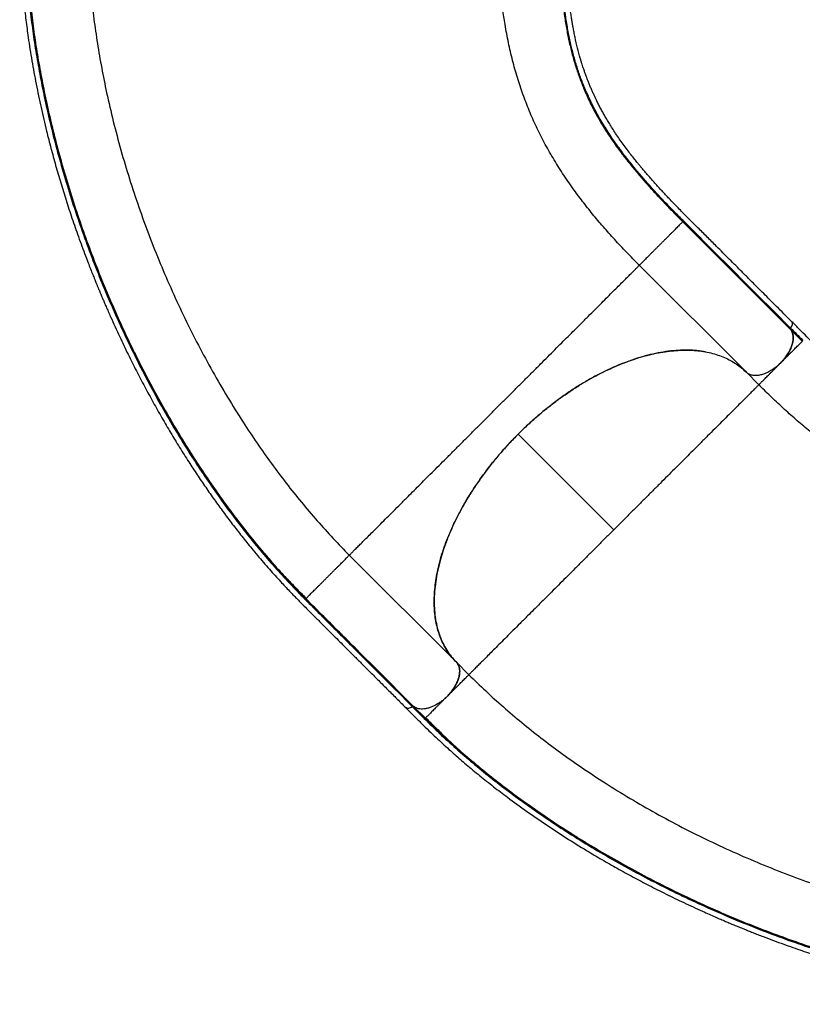
# Model space of a CAD drawing. Units: millimetres. Extents: x 43 to 572, y 60 to 635.
# Drawn here: x 307 to 345, y 160 to 208 of the extents above; entities that cross this region are included whole.
import ezdxf

# ---------------------------------------------------------------- set-up
doc = ezdxf.new("R2010")
doc.units = ezdxf.units.MM
doc.layers.add('CONTOUR', color=7, linetype='Continuous')

msp = doc.modelspace()

# ---------------------------------------------------------------- linework, layer by layer
at = {"layer": 'CONTOUR'}
for p, q in [((342.49, 190.743), (337.27, 195.963)), ((345.219, 192.255), (344.633, 192.842)), ((342.49, 190.743), (342.231, 190.975)), ((342.49, 190.743), (343.099, 190.135)), ((343.099, 190.135), (343.116, 190.152)), ((336.028, 183.064), (331.364, 187.728)), ((328.348, 176.601), (323.128, 181.821)), ((321.007, 179.701), (321.026, 179.719)), ((328.957, 175.993), (328.348, 176.601)), ((327.721, 174.774), (327.896, 174.932)), ((326.249, 174.459), (326.836, 173.872)), ((326.854, 173.89), (326.836, 173.872))]:
    msp.add_line(p, q, dxfattribs=at)
for points, knots in [([(307.052, 213.673), (307.052, 213.485), (307.052, 213.12), (307.052, 212.588), (307.056, 212.085), (307.067, 211.61), (307.082, 211.167), (307.102, 210.757), (307.124, 210.373), (307.149, 210.003), (307.19, 209.472), (307.254, 208.779), (307.351, 207.925), (307.478, 206.98), (307.642, 205.94), (307.851, 204.799), (308.09, 203.654), (308.334, 202.612), (308.574, 201.673), (308.803, 200.833), (309.049, 199.988), (309.315, 199.131), (309.602, 198.254), (309.918, 197.347), (310.184, 196.621), (310.385, 196.097), (310.502, 195.795), (310.609, 195.522), (310.706, 195.283), (310.785, 195.087), (310.849, 194.931), (310.898, 194.813), (310.94, 194.712), (310.982, 194.611), (311.033, 194.49), (311.097, 194.337), (311.175, 194.154), (311.268, 193.939), (311.372, 193.701), (311.591, 193.208), (311.908, 192.513), (312.329, 191.637), (312.737, 190.822), (313.147, 190.037), (313.561, 189.273), (313.982, 188.528), (314.41, 187.798), (314.847, 187.08), (315.279, 186.396), (315.704, 185.747), (316.122, 185.13), (316.547, 184.523), (316.98, 183.927), (317.425, 183.334), (317.887, 182.74), (318.297, 182.232), (318.651, 181.808), (318.94, 181.47), (319.227, 181.14), (319.504, 180.831), (319.759, 180.552), (319.991, 180.303), (320.195, 180.087), (320.378, 179.895), (320.554, 179.714), (320.738, 179.526), (320.935, 179.327), (321.144, 179.117), (321.346, 178.915), (321.542, 178.719), (321.737, 178.524), (321.953, 178.31), (322.19, 178.073), (322.449, 177.815), (322.73, 177.535), (323.032, 177.233), (323.361, 176.903), (323.719, 176.546), (324.105, 176.159), (324.515, 175.749), (324.948, 175.316), (325.406, 174.858), (325.719, 174.545), (325.879, 174.385)], [0, 0, 0, 0, 0.013437, 0.026128, 0.038064, 0.049236, 0.059635, 0.069093, 0.077815, 0.086259, 0.094635, 0.114303, 0.133584, 0.152555, 0.177924, 0.203293, 0.228661, 0.254026, 0.27248, 0.291072, 0.309838, 0.328779, 0.348229, 0.368565, 0.389787, 0.397252, 0.40415, 0.410328, 0.415784, 0.42052, 0.423734, 0.426454, 0.428588, 0.430644, 0.433414, 0.436906, 0.441121, 0.446058, 0.451713, 0.457615, 0.480207, 0.500163, 0.519335, 0.538101, 0.55661, 0.574862, 0.59294, 0.611014, 0.629092, 0.645329, 0.661568, 0.677808, 0.694047, 0.710335, 0.727117, 0.7445, 0.754497, 0.764684, 0.774971, 0.784597, 0.793385, 0.801334, 0.808443, 0.814241, 0.820077, 0.826321, 0.832972, 0.840028, 0.847487, 0.85339, 0.859937, 0.867213, 0.875218, 0.883954, 0.893421, 0.903619, 0.914549, 0.926784, 0.939823, 0.953663, 0.968306, 0.983752, 1, 1, 1, 1]), ([(344.709, 193.209), (344.58, 193.339), (344.331, 193.587), (343.973, 193.945), (343.645, 194.273), (343.347, 194.572), (343.079, 194.839), (342.843, 195.076), (342.637, 195.282), (342.453, 195.466), (342.133, 195.786), (341.661, 196.257), (341.094, 196.824), (340.581, 197.338), (340.124, 197.794), (339.664, 198.252), (339.21, 198.712), (338.856, 199.078), (338.594, 199.354), (338.42, 199.541), (338.246, 199.73), (338.073, 199.92), (337.902, 200.112), (337.735, 200.302), (337.599, 200.46), (337.497, 200.58), (337.429, 200.66), (337.375, 200.725), (337.332, 200.778), (337.291, 200.827), (337.244, 200.884), (337.187, 200.954), (337.119, 201.038), (337.009, 201.176), (336.858, 201.367), (336.67, 201.614), (336.48, 201.872), (336.293, 202.135), (336.118, 202.393), (335.957, 202.638), (335.814, 202.867), (335.684, 203.082), (335.567, 203.285), (335.456, 203.483), (335.352, 203.677), (335.25, 203.874), (335.16, 204.057), (335.079, 204.228), (335.007, 204.386), (334.933, 204.553), (334.86, 204.725), (334.792, 204.892), (334.733, 205.045), (334.685, 205.171), (334.648, 205.273), (334.618, 205.358), (334.588, 205.442), (334.556, 205.537), (334.519, 205.648), (334.479, 205.774), (334.435, 205.915), (334.358, 206.175), (334.254, 206.561), (334.155, 206.987), (334.087, 207.323), (334.044, 207.549), (334.008, 207.754), (333.98, 207.926), (333.958, 208.069), (333.94, 208.195), (333.921, 208.329), (333.899, 208.488), (333.876, 208.677), (333.85, 208.898), (333.826, 209.135), (333.802, 209.38), (333.782, 209.624), (333.765, 209.853), (333.75, 210.069), (333.738, 210.27), (333.727, 210.468), (333.718, 210.671), (333.709, 210.892), (333.7, 211.143), (333.691, 211.44), (333.684, 211.788), (333.679, 212.191), (333.678, 212.646), (333.678, 213.146), (333.678, 213.493), (333.678, 213.673)], [0, 0, 0, 0, 0.019395, 0.037301, 0.053717, 0.068643, 0.082079, 0.093826, 0.104135, 0.113026, 0.121452, 0.152157, 0.183759, 0.20649, 0.229233, 0.25207, 0.275281, 0.298888, 0.308491, 0.318268, 0.32822, 0.338347, 0.348649, 0.359126, 0.369213, 0.374418, 0.378803, 0.382368, 0.385114, 0.38748, 0.390567, 0.394473, 0.399196, 0.404508, 0.417482, 0.431344, 0.446095, 0.461434, 0.476195, 0.490261, 0.503631, 0.515638, 0.527279, 0.538638, 0.549715, 0.56062, 0.572307, 0.580743, 0.589635, 0.598981, 0.608783, 0.618411, 0.626805, 0.633946, 0.639167, 0.643433, 0.647723, 0.652827, 0.658744, 0.665476, 0.673016, 0.680927, 0.706371, 0.732703, 0.744681, 0.755576, 0.765287, 0.773812, 0.779679, 0.785166, 0.791237, 0.797949, 0.806774, 0.816507, 0.827084, 0.837643, 0.847913, 0.857895, 0.866222, 0.874337, 0.882242, 0.889959, 0.8984, 0.908036, 0.91887, 0.932171, 0.946924, 0.963143, 0.980838, 1, 1, 1, 1]), ([(307.316, 212.666), (307.318, 212.316), (307.324, 211.615), (307.373, 210.543), (307.452, 209.457), (307.562, 208.359), (307.704, 207.251), (307.876, 206.135), (308.077, 205.013), (308.319, 203.834), (308.605, 202.599), (308.94, 201.311), (309.31, 200.024), (309.714, 198.742), (310.151, 197.467), (310.62, 196.201), (311.121, 194.945), (311.653, 193.702), (312.215, 192.474), (312.805, 191.262), (313.424, 190.069), (314.07, 188.896), (314.743, 187.747), (315.413, 186.669), (316.074, 185.662), (316.724, 184.724), (317.391, 183.811), (318.074, 182.925), (318.772, 182.066), (319.485, 181.239), (320.209, 180.443), (320.702, 179.94), (320.949, 179.688)], [0, 0, 0, 0, 0.031294, 0.062589, 0.093869, 0.125129, 0.156401, 0.187681, 0.218942, 0.250206, 0.285947, 0.32167, 0.357399, 0.393134, 0.428864, 0.46458, 0.500296, 0.536018, 0.571735, 0.607437, 0.643137, 0.678845, 0.71455, 0.750234, 0.781452, 0.812683, 0.843896, 0.875099, 0.90632, 0.937544, 0.96877, 1, 1, 1, 1]), ([(310.365, 212.633), (310.369, 212.254), (310.376, 211.494), (310.437, 210.333), (310.532, 209.16), (310.666, 207.976), (310.837, 206.783), (311.044, 205.585), (311.3, 204.316), (311.61, 202.979), (311.982, 201.577), (312.399, 200.181), (312.858, 198.792), (313.36, 197.414), (313.902, 196.049), (314.483, 194.701), (315.103, 193.372), (315.76, 192.065), (316.454, 190.783), (317.182, 189.528), (317.907, 188.363), (318.624, 187.285), (319.325, 186.292), (320.047, 185.328), (320.79, 184.395), (321.552, 183.498), (322.33, 182.635), (322.862, 182.092), (323.128, 181.821)], [0, 0, 0, 0, 0.035714, 0.071428, 0.107141, 0.142855, 0.17857, 0.214284, 0.249999, 0.291664, 0.333331, 0.374999, 0.416666, 0.458333, 0.5, 0.541667, 0.583334, 0.625001, 0.666669, 0.708336, 0.750001, 0.785716, 0.82143, 0.857145, 0.892859, 0.928572, 0.964286, 1, 1, 1, 1]), ([(337.27, 195.963), (337.063, 196.173), (336.648, 196.593), (336.065, 197.218), (335.511, 197.84), (334.988, 198.46), (334.497, 199.08), (334.007, 199.741), (333.524, 200.445), (333.055, 201.195), (332.629, 201.953), (332.243, 202.722), (331.897, 203.503), (331.589, 204.3), (331.319, 205.116), (331.084, 205.953), (330.885, 206.815), (330.729, 207.655), (330.608, 208.469), (330.517, 209.254), (330.448, 210.062), (330.4, 210.894), (330.371, 211.723), (330.368, 212.286), (330.366, 212.555)], [0, 0, 0, 0, 0.041822, 0.083644, 0.125467, 0.167289, 0.209112, 0.250935, 0.301122, 0.35131, 0.401497, 0.451684, 0.501873, 0.552061, 0.602249, 0.652436, 0.702623, 0.75281, 0.794633, 0.836456, 0.878279, 0.920101, 0.961923, 1, 1, 1, 1]), ([(333.364, 212.633), (333.365, 212.355), (333.367, 211.797), (333.386, 210.999), (333.42, 210.23), (333.469, 209.494), (333.536, 208.788), (333.621, 208.111), (333.726, 207.461), (333.852, 206.836), (333.999, 206.233), (334.168, 205.651), (334.361, 205.086), (334.592, 204.499), (334.868, 203.89), (335.198, 203.259), (335.568, 202.634), (335.978, 202.012), (336.387, 201.447), (336.785, 200.937), (337.158, 200.482), (337.555, 200.021), (337.977, 199.552), (338.423, 199.073), (338.893, 198.584), (339.225, 198.251), (339.391, 198.084)], [0, 0, 0, 0, 0.041642, 0.083292, 0.124937, 0.166597, 0.208231, 0.249872, 0.291538, 0.333188, 0.374863, 0.41655, 0.458231, 0.499905, 0.549932, 0.599945, 0.649973, 0.69998, 0.750003, 0.785724, 0.821453, 0.857168, 0.89288, 0.928592, 0.964282, 1, 1, 1, 1]), ([(339.403, 198.144), (339.21, 198.338), (338.824, 198.727), (338.282, 199.296), (337.774, 199.851), (337.301, 200.393), (336.86, 200.925), (336.423, 201.485), (335.998, 202.074), (335.591, 202.695), (335.225, 203.318), (334.899, 203.948), (334.625, 204.555), (334.397, 205.14), (334.206, 205.703), (334.039, 206.284), (333.894, 206.885), (333.771, 207.508), (333.672, 208.126), (333.595, 208.735), (333.535, 209.332), (333.488, 209.952), (333.453, 210.595), (333.43, 211.262), (333.416, 211.95), (333.415, 212.427), (333.415, 212.666)], [0, 0, 0, 0, 0.041783, 0.083551, 0.125342, 0.167099, 0.208864, 0.250606, 0.300691, 0.35074, 0.400791, 0.45081, 0.500826, 0.54248, 0.58413, 0.625778, 0.667407, 0.709001, 0.750606, 0.786243, 0.82186, 0.857501, 0.893123, 0.92875, 0.964358, 1, 1, 1, 1]), ([(307.421, 210.72), (307.424, 210.649), (307.442, 210.222), (307.507, 209.423), (307.616, 208.327), (307.759, 207.218), (307.932, 206.103), (308.135, 204.982), (308.377, 203.803), (308.664, 202.569), (309, 201.282), (309.371, 199.997), (309.775, 198.716), (310.213, 197.443), (310.683, 196.178), (311.185, 194.924), (311.717, 193.682), (312.279, 192.456), (312.87, 191.245), (313.489, 190.054), (314.136, 188.883), (314.809, 187.736), (315.478, 186.66), (316.14, 185.655), (316.789, 184.719), (317.456, 183.808), (318.138, 182.924), (318.837, 182.07), (319.353, 181.463), (319.639, 181.151), (319.684, 181.103)], [0, 0, 0, 0, 0.006987, 0.042295, 0.077595, 0.112883, 0.148162, 0.183437, 0.218707, 0.259005, 0.299298, 0.339587, 0.379872, 0.42015, 0.460426, 0.500698, 0.540967, 0.581231, 0.62149, 0.661744, 0.701992, 0.74223, 0.78246, 0.817656, 0.852842, 0.888015, 0.923176, 0.958332, 0.993493, 1, 1, 1, 1]), ([(339.391, 198.084), (339.385, 198.079), (339.374, 198.068), (339.322, 198.015), (339.256, 197.949), (339.184, 197.877), (339.104, 197.798), (339.021, 197.714), (338.937, 197.631), (338.846, 197.54), (338.748, 197.441), (338.644, 197.337), (338.534, 197.227), (338.421, 197.114), (338.306, 197), (338.192, 196.886), (338.081, 196.774), (337.973, 196.666), (337.871, 196.564), (337.776, 196.469), (337.688, 196.381), (337.608, 196.301), (337.528, 196.222), (337.453, 196.146), (337.386, 196.079), (337.326, 196.019), (337.28, 195.973), (337.273, 195.967), (337.27, 195.963)], [0, 0, 0, 0, 0.062478, 0.124961, 0.166652, 0.208313, 0.249991, 0.281292, 0.312561, 0.343779, 0.374989, 0.406238, 0.437495, 0.468749, 0.499989, 0.531235, 0.562493, 0.593748, 0.624982, 0.656185, 0.687424, 0.718714, 0.75001, 0.791672, 0.833344, 0.875038, 0.937517, 1, 1, 1, 1]), ([(339.391, 198.084), (339.608, 197.867), (340.043, 197.432), (340.7, 196.775), (341.355, 196.12), (342.667, 194.808), (343.759, 193.716), (344.633, 192.842)], [0, 0, 0, 0, 0.12498, 0.249983, 0.374986, 0.499989, 1, 1, 1, 1]), ([(339.403, 198.144), (339.62, 197.926), (340.055, 197.492), (340.713, 196.833), (341.368, 196.178), (342.679, 194.867), (343.771, 193.775), (344.645, 192.901)], [0, 0, 0, 0, 0.125127, 0.250095, 0.375077, 0.500061, 1, 1, 1, 1]), ([(337.238, 195.932), (337.243, 195.937), (337.267, 195.961), (337.269, 195.962), (337.27, 195.963)], [0, 0, 0, 0, 0.199842, 1, 1, 1, 1]), ([(323.16, 181.853), (323.172, 181.865), (323.2, 181.893), (323.286, 181.979), (323.412, 182.106), (323.568, 182.261), (323.743, 182.437), (323.934, 182.627), (324.15, 182.844), (324.393, 183.086), (324.661, 183.354), (324.955, 183.648), (325.275, 183.968), (325.621, 184.314), (325.96, 184.653), (326.286, 184.98), (326.593, 185.286), (326.912, 185.606), (327.244, 185.937), (327.586, 186.28), (327.939, 186.632), (328.301, 186.994), (328.671, 187.364), (329.047, 187.74), (329.428, 188.121), (329.813, 188.506), (330.199, 188.892), (330.585, 189.279), (330.97, 189.663), (331.351, 190.045), (331.728, 190.421), (332.097, 190.791), (332.459, 191.152), (332.812, 191.505), (333.154, 191.848), (333.486, 192.179), (333.805, 192.498), (334.112, 192.805), (334.438, 193.131), (334.778, 193.471), (335.123, 193.816), (335.443, 194.136), (335.737, 194.43), (336.005, 194.699), (336.248, 194.941), (336.464, 195.157), (336.655, 195.348), (336.831, 195.524), (336.986, 195.679), (337.112, 195.805), (337.199, 195.892), (337.227, 195.92), (337.238, 195.932)], [0, 0, 0, 0, 0.0200076, 0.0466744, 0.0733409, 0.1000065, 0.12223, 0.1444524, 0.1666743, 0.1888983, 0.2111202, 0.2333406, 0.2555641, 0.2777854, 0.3000052, 0.3166747, 0.3333433, 0.3500084, 0.3666723, 0.3833397, 0.4000075, 0.4166727, 0.4333364, 0.4500022, 0.4666684, 0.4833344, 0.5000006, 0.5166668, 0.5333329, 0.5499991, 0.5666648, 0.5833285, 0.5999937, 0.6166615, 0.6333289, 0.6499928, 0.6666579, 0.6833266, 0.6999961, 0.7222158, 0.7444372, 0.7666607, 0.7888811, 0.811103, 0.8333269, 0.8555489, 0.8777713, 0.8999948, 0.9266604, 0.9533269, 0.9799937, 1, 1, 1, 1]), ([(344.646, 192.902), (344.666, 192.93), (344.707, 192.985), (344.739, 193.073), (344.741, 193.148), (344.728, 193.196), (344.707, 193.209), (344.704, 193.211)], [0, 0, 0, 0, 0.239555, 0.479103, 0.718661, 0.958297, 1, 1, 1, 1]), ([(344.646, 192.902), (344.666, 192.93), (344.707, 192.985), (344.739, 193.072), (344.742, 193.148), (344.728, 193.194), (344.71, 193.207), (344.708, 193.209)], [0, 0, 0, 0, 0.243208, 0.486411, 0.729561, 0.972861, 1, 1, 1, 1]), ([(366.976, 186.543), (366.794, 186.543), (366.442, 186.543), (365.936, 186.543), (365.472, 186.543), (365.05, 186.543), (364.672, 186.543), (364.337, 186.543), (364.045, 186.543), (363.785, 186.543), (363.332, 186.543), (362.666, 186.543), (361.864, 186.543), (361.138, 186.543), (360.493, 186.542), (359.843, 186.542), (359.197, 186.545), (358.687, 186.554), (358.307, 186.564), (358.052, 186.572), (357.796, 186.583), (357.539, 186.595), (357.282, 186.61), (357.029, 186.626), (356.821, 186.642), (356.664, 186.655), (356.56, 186.664), (356.476, 186.671), (356.408, 186.677), (356.344, 186.683), (356.271, 186.691), (356.181, 186.7), (356.074, 186.711), (355.898, 186.73), (355.656, 186.76), (355.349, 186.801), (355.032, 186.849), (354.714, 186.903), (354.408, 186.961), (354.121, 187.022), (353.857, 187.082), (353.614, 187.142), (353.387, 187.202), (353.169, 187.264), (352.958, 187.328), (352.747, 187.395), (352.554, 187.461), (352.376, 187.524), (352.213, 187.585), (352.043, 187.651), (351.869, 187.721), (351.703, 187.791), (351.553, 187.857), (351.43, 187.913), (351.331, 187.959), (351.25, 187.997), (351.17, 188.036), (351.08, 188.08), (350.976, 188.133), (350.857, 188.193), (350.728, 188.262), (350.489, 188.391), (350.142, 188.591), (349.772, 188.822), (349.486, 189.011), (349.296, 189.141), (349.125, 189.261), (348.984, 189.362), (348.867, 189.448), (348.765, 189.524), (348.657, 189.605), (348.529, 189.703), (348.379, 189.82), (348.205, 189.958), (348.02, 190.108), (347.83, 190.265), (347.643, 190.423), (347.468, 190.573), (347.306, 190.715), (347.155, 190.848), (347.007, 190.981), (346.857, 191.118), (346.694, 191.268), (346.511, 191.438), (346.295, 191.643), (346.044, 191.884), (345.755, 192.165), (345.432, 192.486), (345.079, 192.839), (344.834, 193.085), (344.706, 193.212)], [0, 0, 0, 0, 0.019395, 0.037301, 0.053717, 0.068643, 0.082079, 0.093826, 0.104135, 0.113026, 0.121452, 0.152157, 0.183759, 0.20649, 0.229233, 0.25207, 0.275281, 0.298888, 0.308491, 0.318268, 0.32822, 0.338347, 0.348649, 0.359126, 0.369213, 0.374418, 0.378803, 0.382368, 0.385114, 0.38748, 0.390567, 0.394473, 0.399196, 0.404508, 0.417482, 0.431344, 0.446095, 0.461434, 0.476195, 0.490261, 0.503631, 0.515638, 0.527279, 0.538638, 0.549715, 0.56062, 0.572307, 0.580743, 0.589635, 0.598981, 0.608783, 0.618411, 0.626805, 0.633946, 0.639167, 0.643433, 0.647723, 0.652827, 0.658744, 0.665476, 0.673016, 0.680927, 0.706371, 0.732703, 0.744681, 0.755576, 0.765287, 0.773812, 0.779679, 0.785166, 0.791237, 0.797949, 0.806774, 0.816507, 0.827084, 0.837643, 0.847913, 0.857895, 0.866222, 0.874337, 0.882242, 0.889959, 0.8984, 0.908036, 0.91887, 0.932171, 0.946924, 0.963143, 0.980838, 1, 1, 1, 1]), ([(344.633, 192.842), (344.662, 192.803), (344.72, 192.725), (344.766, 192.575), (344.779, 192.403), (344.758, 192.215), (344.702, 192.014), (344.614, 191.809), (344.495, 191.602), (344.35, 191.403), (344.215, 191.246), (344.126, 191.166), (344.098, 191.141)], [0, 0, 0, 0, 0.104505, 0.212029, 0.316534, 0.424067, 0.528706, 0.636401, 0.740893, 0.848419, 0.952998, 1, 1, 1, 1]), ([(344.159, 191.195), (344.219, 191.259), (344.339, 191.386), (344.488, 191.591), (344.609, 191.8), (344.699, 192.006), (344.756, 192.207), (344.78, 192.397), (344.764, 192.566), (344.741, 192.675), (344.714, 192.716), (344.713, 192.717)], [0, 0, 0, 0, 0.1277449, 0.255492, 0.3791705, 0.5028564, 0.6266217, 0.7503982, 0.8738724, 0.9973521, 1, 1, 1, 1]), ([(344.628, 192.851), (344.628, 192.852), (344.626, 192.856), (344.627, 192.868), (344.633, 192.885), (344.641, 192.896), (344.646, 192.902)], [0, 0, 0, 0, 0.0576449, 0.3680242, 0.6671147, 1, 1, 1, 1]), ([(344.633, 192.842), (344.63, 192.846), (344.626, 192.853), (344.627, 192.868), (344.633, 192.885), (344.641, 192.896), (344.645, 192.901)], [0, 0, 0, 0, 0.2499294, 0.4999915, 0.7499295, 1, 1, 1, 1]), ([(344.645, 192.901), (344.743, 192.804), (344.938, 192.608), (345.134, 192.412), (345.232, 192.314)], [0, 0, 0, 0, 0.499339, 1, 1, 1, 1]), ([(344.159, 191.195), (344.197, 191.233), (344.272, 191.308), (344.383, 191.42), (344.491, 191.527), (344.593, 191.629), (344.689, 191.725), (344.778, 191.814), (344.859, 191.895), (344.941, 191.977), (345.019, 192.055), (345.089, 192.125), (345.153, 192.189), (345.204, 192.24), (345.214, 192.25), (345.219, 192.255)], [0, 0, 0, 0, 0.062485, 0.124997, 0.187509, 0.249998, 0.312412, 0.374863, 0.437418, 0.500022, 0.583365, 0.666689, 0.750072, 0.875041, 1, 1, 1, 1]), ([(345.232, 192.314), (345.228, 192.309), (345.22, 192.298), (345.214, 192.281), (345.213, 192.266), (345.217, 192.259), (345.219, 192.255)], [0, 0, 0, 0, 0.25, 0.5, 0.75, 1, 1, 1, 1]), ([(312.658, 191.685), (312.703, 191.593), (312.771, 191.455), (312.841, 191.316), (312.864, 191.271)], [0, 0, 0, 0, 0.6705265, 1, 1, 1, 1]), ([(312.682, 191.643), (312.749, 191.504), (313.013, 190.962), (313.501, 190.035), (314.146, 188.864), (314.819, 187.718), (315.488, 186.644), (316.149, 185.641), (316.798, 184.707), (317.464, 183.797), (318.145, 182.916), (318.793, 182.118), (319.22, 181.629), (319.409, 181.412)], [0, 0, 0, 0, 0.036476, 0.142671, 0.248867, 0.35509, 0.461262, 0.554177, 0.647134, 0.740089, 0.832988, 0.925843, 1, 1, 1, 1]), ([(340.486, 191.739), (340.457, 191.745), (340.292, 191.781), (339.97, 191.812), (339.519, 191.83), (339.048, 191.81), (338.562, 191.757), (338.063, 191.668), (337.553, 191.546), (337.034, 191.389), (336.507, 191.2), (335.976, 190.978), (335.442, 190.725), (334.909, 190.442), (334.377, 190.13), (333.851, 189.79), (333.331, 189.424), (332.819, 189.033), (332.319, 188.619), (331.832, 188.185), (331.361, 187.731), (330.907, 187.26), (330.472, 186.773), (330.058, 186.272), (329.667, 185.761), (329.301, 185.241), (328.962, 184.714), (328.65, 184.183), (328.366, 183.649), (328.114, 183.116), (327.892, 182.584), (327.702, 182.058), (327.546, 181.538), (327.423, 181.028), (327.335, 180.529), (327.281, 180.044), (327.262, 179.573), (327.278, 179.121), (327.329, 178.688), (327.414, 178.276), (327.534, 177.888), (327.687, 177.524), (327.874, 177.187), (328.091, 176.875), (328.263, 176.693), (328.348, 176.601)], [0, 0, 0, 0, 0.004952, 0.028644, 0.052302, 0.076027, 0.099753, 0.123411, 0.147102, 0.170794, 0.194451, 0.218177, 0.241903, 0.26556, 0.289251, 0.312943, 0.336601, 0.360326, 0.384052, 0.40771, 0.431401, 0.455093, 0.478751, 0.502476, 0.526202, 0.549859, 0.573551, 0.597242, 0.6209, 0.644625, 0.668351, 0.692009, 0.7157, 0.739392, 0.76305, 0.786775, 0.810501, 0.834159, 0.85785, 0.881535, 0.905187, 0.928906, 0.952621, 0.976285, 1, 1, 1, 1]), ([(331.364, 187.728), (331.495, 187.857), (331.759, 188.116), (332.169, 188.487), (332.592, 188.848), (333.028, 189.195), (333.476, 189.528), (333.926, 189.839), (334.377, 190.128), (334.826, 190.394), (335.282, 190.642), (335.742, 190.869), (336.206, 191.076), (336.663, 191.258), (337.112, 191.413), (337.551, 191.544), (337.988, 191.651), (338.421, 191.733), (338.849, 191.791), (339.261, 191.821), (339.657, 191.826), (340.036, 191.806), (340.405, 191.761), (340.761, 191.689), (341.103, 191.59), (341.424, 191.468), (341.722, 191.322), (341.998, 191.154), (342.258, 190.963), (342.413, 190.817), (342.49, 190.743)], [0, 0, 0, 0, 0.035257, 0.070542, 0.1058, 0.142077, 0.178383, 0.214659, 0.249917, 0.285203, 0.320462, 0.356745, 0.393058, 0.429341, 0.464614, 0.499915, 0.535188, 0.571491, 0.607823, 0.644127, 0.679371, 0.714643, 0.749886, 0.786158, 0.822459, 0.858731, 0.893832, 0.928932, 0.964466, 1, 1, 1, 1]), ([(344.159, 191.195), (344.093, 191.133), (343.96, 191.009), (343.748, 190.857), (343.536, 190.736), (343.33, 190.649), (343.131, 190.596), (342.942, 190.575), (342.774, 190.593), (342.665, 190.62), (342.621, 190.65), (342.617, 190.653)], [0, 0, 0, 0, 0.13071, 0.261429, 0.382766, 0.504111, 0.625462, 0.746826, 0.867938, 0.98905, 1, 1, 1, 1]), ([(343.116, 190.152), (343.13, 190.166), (343.155, 190.191), (343.218, 190.254), (343.286, 190.322), (343.364, 190.4), (343.446, 190.482), (343.528, 190.564), (343.618, 190.654), (343.715, 190.751), (343.82, 190.856), (343.93, 190.966), (344.043, 191.079), (344.121, 191.157), (344.159, 191.195)], [0, 0, 0, 0, 0.142795, 0.23809, 0.333331, 0.428563, 0.500102, 0.571607, 0.64299, 0.714309, 0.785713, 0.857151, 0.928592, 1, 1, 1, 1]), ([(342.617, 190.653), (342.604, 190.66), (342.564, 190.679), (342.532, 190.706), (342.511, 190.724)], [0, 0, 0, 0, 0.347473, 1, 1, 1, 1]), ([(343.067, 190.103), (343.055, 190.091), (343.027, 190.063), (342.941, 189.977), (342.814, 189.85), (342.659, 189.695), (342.483, 189.52), (342.293, 189.329), (342.076, 189.112), (341.834, 188.87), (341.566, 188.602), (341.272, 188.308), (340.952, 187.988), (340.606, 187.642), (340.267, 187.303), (339.94, 186.977), (339.634, 186.67), (339.314, 186.35), (338.983, 186.019), (338.641, 185.677), (338.288, 185.324), (337.926, 184.962), (337.556, 184.592), (337.18, 184.216), (336.799, 183.835), (336.414, 183.45), (336.156, 183.193), (336.028, 183.064)], [0, 0, 0, 0, 0.039731, 0.09308, 0.146429, 0.199776, 0.244237, 0.288695, 0.333151, 0.377612, 0.422069, 0.466523, 0.510984, 0.55544, 0.599892, 0.63324, 0.666587, 0.699926, 0.733263, 0.766604, 0.799948, 0.833291, 0.866633, 0.899975, 0.933317, 0.966659, 1, 1, 1, 1]), ([(343.099, 190.135), (343.098, 190.134), (343.096, 190.132), (343.072, 190.108), (343.067, 190.103)], [0, 0, 0, 0, 0.796651, 1, 1, 1, 1]), ([(343.116, 190.152), (343.121, 190.137), (343.131, 190.107), (343.149, 190.086), (343.158, 190.076)], [0, 0, 0, 0, 0.49962, 1, 1, 1, 1]), ([(359.686, 183.231), (359.419, 183.232), (358.856, 183.236), (358.029, 183.265), (357.197, 183.313), (356.39, 183.382), (355.605, 183.473), (354.79, 183.593), (353.951, 183.75), (353.089, 183.949), (352.251, 184.183), (351.435, 184.454), (350.638, 184.762), (349.857, 185.108), (349.089, 185.493), (348.331, 185.92), (347.58, 186.388), (346.876, 186.871), (346.215, 187.362), (345.596, 187.853), (344.976, 188.375), (344.353, 188.929), (343.747, 189.495), (343.346, 189.891), (343.155, 190.08)], [0, 0, 0, 0, 0.038028, 0.080016, 0.122004, 0.163992, 0.205981, 0.247969, 0.298355, 0.348741, 0.399127, 0.449513, 0.4999, 0.550288, 0.600674, 0.65106, 0.701446, 0.751831, 0.79382, 0.835809, 0.877797, 0.919785, 0.961773, 1, 1, 1, 1]), ([(328.348, 176.601), (328.275, 176.678), (328.13, 176.832), (327.94, 177.09), (327.77, 177.369), (327.622, 177.671), (327.499, 177.995), (327.401, 178.335), (327.33, 178.688), (327.285, 179.053), (327.265, 179.436), (327.27, 179.836), (327.302, 180.252), (327.359, 180.676), (327.441, 181.105), (327.547, 181.537), (327.678, 181.981), (327.836, 182.434), (328.02, 182.896), (328.225, 183.355), (328.451, 183.811), (328.696, 184.263), (328.964, 184.716), (329.256, 185.171), (329.57, 185.625), (329.901, 186.069), (330.245, 186.501), (330.603, 186.921), (330.975, 187.332), (331.234, 187.596), (331.364, 187.728)], [0, 0, 0, 0, 0.035255, 0.070537, 0.105792, 0.142066, 0.178369, 0.214643, 0.249899, 0.285182, 0.320438, 0.356718, 0.393028, 0.429309, 0.464582, 0.499883, 0.535156, 0.571459, 0.607791, 0.644094, 0.679339, 0.71461, 0.749854, 0.786125, 0.822427, 0.858699, 0.893998, 0.92935, 0.964703, 1, 1, 1, 1]), ([(336.028, 183.064), (335.899, 182.935), (335.641, 182.677), (335.257, 182.293), (334.875, 181.911), (334.499, 181.535), (334.129, 181.165), (333.768, 180.804), (333.415, 180.451), (333.072, 180.108), (332.741, 179.777), (332.422, 179.458), (332.115, 179.151), (331.789, 178.825), (331.449, 178.485), (331.104, 178.14), (330.784, 177.82), (330.49, 177.526), (330.221, 177.257), (329.979, 177.015), (329.763, 176.799), (329.572, 176.608), (329.396, 176.432), (329.241, 176.277), (329.114, 176.15), (329.024, 176.06), (328.967, 176.003), (328.96, 175.996), (328.957, 175.993)], [0, 0, 0, 0, 0.031249, 0.062498, 0.093747, 0.124996, 0.156246, 0.187496, 0.218747, 0.249996, 0.28124, 0.312487, 0.343741, 0.374996, 0.416658, 0.458324, 0.499994, 0.541659, 0.583325, 0.624995, 0.666661, 0.708329, 0.749999, 0.799998, 0.849998, 0.899999, 0.949999, 1, 1, 1, 1]), ([(318.845, 182.065), (318.886, 182.017), (318.97, 181.918), (319.101, 181.765), (319.253, 181.588), (319.365, 181.46), (319.424, 181.393)], [0, 0, 0, 0, 0.219973, 0.453338, 0.710846, 1, 1, 1, 1]), ([(321.026, 179.719), (321.027, 179.72), (321.035, 179.729), (321.076, 179.769), (321.14, 179.834), (321.212, 179.906), (321.292, 179.985), (321.375, 180.069), (321.458, 180.152), (321.549, 180.243), (321.648, 180.341), (321.752, 180.445), (321.862, 180.555), (321.975, 180.668), (322.09, 180.783), (322.204, 180.897), (322.316, 181.009), (322.424, 181.117), (322.526, 181.219), (322.621, 181.315), (322.709, 181.403), (322.789, 181.483), (322.869, 181.563), (322.945, 181.638), (323.012, 181.705), (323.072, 181.766), (323.118, 181.812), (323.125, 181.818), (323.128, 181.821)], [0, 0, 0, 0, 0.012866, 0.078658, 0.122556, 0.166422, 0.210302, 0.243259, 0.276185, 0.309057, 0.341918, 0.37482, 0.407731, 0.44064, 0.473533, 0.506432, 0.539344, 0.572253, 0.605141, 0.637995, 0.670886, 0.703831, 0.736785, 0.780653, 0.82453, 0.86843, 0.934212, 1, 1, 1, 1]), ([(323.128, 181.821), (323.129, 181.822), (323.131, 181.824), (323.155, 181.848), (323.16, 181.853)], [0, 0, 0, 0, 0.800189, 1, 1, 1, 1]), ([(319.682, 181.101), (319.686, 181.097), (319.704, 181.077), (319.74, 181.039), (319.8, 180.976), (319.876, 180.896), (319.971, 180.796), (320.089, 180.673), (320.232, 180.524), (320.402, 180.348), (320.591, 180.153), (320.801, 179.939), (320.946, 179.793), (321.023, 179.716)], [0, 0, 0, 0, 0.007741, 0.036884, 0.071858, 0.128085, 0.195671, 0.274864, 0.385432, 0.513116, 0.658041, 0.820307, 1, 1, 1, 1]), ([(319.684, 181.103), (319.88, 180.885), (320.315, 180.403), (320.762, 179.95), (321.007, 179.701)], [0, 0, 0, 0, 0.449728, 1, 1, 1, 1]), ([(320.949, 179.688), (321.241, 179.396), (321.824, 178.812), (322.696, 177.941), (324.152, 176.484), (325.317, 175.32), (326.19, 174.446)], [0, 0, 0, 0, 0.1666, 0.333281, 0.499966, 1, 1, 1, 1]), ([(326.249, 174.459), (325.376, 175.332), (324.211, 176.497), (322.755, 177.953), (321.884, 178.825), (321.299, 179.409), (321.007, 179.701)], [0, 0, 0, 0, 0.4999996, 0.6666661, 0.8333329, 1, 1, 1, 1]), ([(328.348, 176.601), (328.373, 176.573), (328.423, 176.516), (328.473, 176.41), (328.504, 176.29), (328.514, 176.157), (328.503, 176.013), (328.471, 175.861), (328.419, 175.704), (328.348, 175.544), (328.258, 175.384), (328.152, 175.227), (328.032, 175.074), (327.942, 174.98), (327.896, 174.932)], [0, 0, 0, 0, 0.083615, 0.16648, 0.250049, 0.333695, 0.41653, 0.5, 0.58357, 0.666414, 0.749983, 0.833658, 0.916514, 1, 1, 1, 1]), ([(327.896, 174.932), (327.958, 174.999), (328.083, 175.131), (328.235, 175.343), (328.355, 175.555), (328.442, 175.761), (328.496, 175.961), (328.516, 176.149), (328.501, 176.319), (328.458, 176.447), (328.404, 176.539), (328.367, 176.58), (328.348, 176.601)], [0, 0, 0, 0, 0.115761, 0.231531, 0.338991, 0.446459, 0.553932, 0.661415, 0.768677, 0.875938, 0.93797, 1, 1, 1, 1]), ([(327.896, 174.932), (327.935, 174.971), (328.012, 175.048), (328.126, 175.162), (328.236, 175.272), (328.34, 175.376), (328.438, 175.474), (328.528, 175.564), (328.61, 175.646), (328.692, 175.728), (328.769, 175.805), (328.838, 175.874), (328.9, 175.936), (328.947, 175.983), (328.953, 175.989), (328.957, 175.993)], [0, 0, 0, 0, 0.062484, 0.124997, 0.187509, 0.249991, 0.312399, 0.374864, 0.437434, 0.500034, 0.583362, 0.666698, 0.750083, 0.875037, 1, 1, 1, 1]), ([(328.957, 175.993), (329.228, 175.727), (329.77, 175.195), (330.634, 174.417), (331.531, 173.655), (332.463, 172.912), (333.427, 172.189), (334.421, 171.488), (335.499, 170.772), (336.664, 170.047), (337.918, 169.318), (339.2, 168.625), (340.507, 167.968), (341.836, 167.348), (343.184, 166.767), (344.549, 166.224), (345.927, 165.723), (347.316, 165.264), (348.713, 164.847), (350.115, 164.475), (351.451, 164.164), (352.72, 163.909), (353.918, 163.702), (355.111, 163.531), (356.296, 163.397), (357.469, 163.301), (358.63, 163.241), (359.389, 163.234), (359.769, 163.23)], [0, 0, 0, 0, 0.035714, 0.071428, 0.107141, 0.142855, 0.17857, 0.214284, 0.249999, 0.291664, 0.333331, 0.374999, 0.416666, 0.458333, 0.5, 0.541667, 0.583334, 0.625001, 0.666669, 0.708336, 0.750001, 0.785716, 0.82143, 0.857145, 0.892859, 0.928572, 0.964286, 1, 1, 1, 1]), ([(327.896, 174.932), (327.85, 174.888), (327.758, 174.799), (327.609, 174.681), (327.456, 174.577), (327.299, 174.488), (327.143, 174.416), (326.989, 174.363), (326.84, 174.329), (326.698, 174.315), (326.566, 174.321), (326.445, 174.346), (326.337, 174.39), (326.279, 174.435), (326.25, 174.458)], [0, 0, 0, 0, 0.083587, 0.166453, 0.24998, 0.333628, 0.416505, 0.499993, 0.58357, 0.666435, 0.749973, 0.833588, 0.916469, 1, 1, 1, 1]), ([(327.896, 174.932), (327.858, 174.894), (327.783, 174.819), (327.672, 174.708), (327.564, 174.6), (327.462, 174.498), (327.366, 174.402), (327.277, 174.313), (327.196, 174.232), (327.114, 174.15), (327.037, 174.073), (326.966, 174.002), (326.903, 173.94), (326.863, 173.899), (326.855, 173.891), (326.854, 173.89)], [0, 0, 0, 0, 0.06937, 0.138772, 0.208172, 0.277547, 0.346835, 0.416165, 0.48561, 0.555111, 0.647639, 0.740148, 0.832719, 0.971456, 1, 1, 1, 1]), ([(325.879, 174.385), (326.012, 174.252), (326.27, 173.994), (326.646, 173.618), (327.004, 173.265), (327.348, 172.937), (327.672, 172.635), (327.976, 172.358), (328.263, 172.102), (328.542, 171.858), (328.947, 171.512), (329.482, 171.067), (330.155, 170.532), (330.912, 169.954), (331.764, 169.334), (332.719, 168.675), (333.697, 168.035), (334.606, 167.47), (335.44, 166.975), (336.196, 166.544), (336.968, 166.12), (337.761, 165.702), (338.585, 165.286), (339.449, 164.867), (340.151, 164.542), (340.664, 164.313), (340.96, 164.182), (341.229, 164.066), (341.466, 163.965), (341.661, 163.882), (341.817, 163.817), (341.934, 163.768), (342.035, 163.727), (342.137, 163.685), (342.258, 163.635), (342.411, 163.573), (342.597, 163.499), (342.814, 163.412), (343.056, 163.317), (343.559, 163.123), (344.275, 162.857), (345.192, 162.534), (346.056, 162.247), (346.901, 161.981), (347.735, 161.734), (348.559, 161.505), (349.378, 161.291), (350.195, 161.092), (350.984, 160.915), (351.744, 160.756), (352.475, 160.615), (353.205, 160.487), (353.933, 160.371), (354.666, 160.267), (355.413, 160.174), (356.062, 160.105), (356.612, 160.055), (357.056, 160.02), (357.492, 159.99), (357.906, 159.967), (358.284, 159.95), (358.624, 159.938), (358.921, 159.929), (359.186, 159.924), (359.439, 159.92), (359.702, 159.917), (359.982, 159.915), (360.278, 159.914), (360.564, 159.914), (360.841, 159.915), (361.117, 159.915), (361.421, 159.916), (361.756, 159.917), (362.122, 159.917), (362.518, 159.917), (362.945, 159.917), (363.411, 159.917), (363.917, 159.917), (364.463, 159.917), (365.043, 159.917), (365.656, 159.917), (366.303, 159.917), (366.746, 159.917), (366.972, 159.917)], [0, 0, 0, 0, 0.013437, 0.026128, 0.038064, 0.049236, 0.059635, 0.069093, 0.077815, 0.086259, 0.094635, 0.114303, 0.133584, 0.152555, 0.177924, 0.203293, 0.228661, 0.254026, 0.27248, 0.291072, 0.309838, 0.328779, 0.348229, 0.368565, 0.389787, 0.397252, 0.40415, 0.410328, 0.415784, 0.42052, 0.423734, 0.426454, 0.428588, 0.430644, 0.433414, 0.436906, 0.441121, 0.446058, 0.451713, 0.457615, 0.480207, 0.500163, 0.519335, 0.538101, 0.55661, 0.574862, 0.59294, 0.611014, 0.629092, 0.645329, 0.661568, 0.677808, 0.694047, 0.710335, 0.727117, 0.7445, 0.754497, 0.764684, 0.774971, 0.784597, 0.793385, 0.801334, 0.808443, 0.814241, 0.820077, 0.826321, 0.832972, 0.840028, 0.847487, 0.85339, 0.859937, 0.867213, 0.875218, 0.883954, 0.893421, 0.903619, 0.914549, 0.926784, 0.939823, 0.953663, 0.968306, 0.983752, 1, 1, 1, 1]), ([(325.882, 174.388), (325.887, 174.381), (325.904, 174.36), (325.954, 174.348), (326.025, 174.355), (326.108, 174.385), (326.162, 174.425), (326.189, 174.446)], [0, 0, 0, 0, 0.102382, 0.316537, 0.530934, 0.765363, 1, 1, 1, 1]), ([(325.908, 174.366), (325.91, 174.365), (325.927, 174.351), (325.98, 174.349), (326.061, 174.365), (326.135, 174.403), (326.176, 174.435), (326.19, 174.446)], [0, 0, 0, 0, 0.0289359, 0.3055031, 0.5821112, 0.8582735, 1, 1, 1, 1]), ([(326.19, 174.446), (326.196, 174.45), (326.207, 174.458), (326.223, 174.464), (326.239, 174.465), (326.246, 174.461), (326.249, 174.459)], [0, 0, 0, 0, 0.249929, 0.499991, 0.74993, 1, 1, 1, 1]), ([(326.19, 174.446), (326.195, 174.45), (326.206, 174.458), (326.223, 174.464), (326.238, 174.465), (326.246, 174.462), (326.249, 174.459), (326.25, 174.458)], [0, 0, 0, 0, 0.244563, 0.489526, 0.729704, 0.96992, 1, 1, 1, 1]), ([(326.19, 174.446), (326.288, 174.349), (326.484, 174.153), (326.679, 173.957), (326.777, 173.859)], [0, 0, 0, 0, 0.4999905, 1, 1, 1, 1]), ([(326.836, 173.872), (326.833, 173.874), (326.826, 173.878), (326.81, 173.877), (326.793, 173.872), (326.782, 173.863), (326.777, 173.859)], [0, 0, 0, 0, 0.25, 0.5, 0.75, 1, 1, 1, 1]), ([(326.836, 173.872), (327.085, 173.626), (327.534, 173.184), (328.014, 172.75), (328.228, 172.558)], [0, 0, 0, 0, 0.554931, 1, 1, 1, 1]), ([(326.851, 173.887), (326.947, 173.792), (327.129, 173.612), (327.388, 173.359), (327.617, 173.138), (327.815, 172.948), (327.982, 172.788), (328.114, 172.662), (328.195, 172.585), (328.225, 172.557), (328.226, 172.556)], [0, 0, 0, 0, 0.200984, 0.382187, 0.543668, 0.685539, 0.807987, 0.911321, 0.99607, 1, 1, 1, 1]), ([(326.777, 173.859), (327.027, 173.614), (327.526, 173.122), (328.319, 172.399), (329.143, 171.686), (329.997, 170.988), (330.881, 170.305), (331.792, 169.637), (332.727, 168.986), (333.732, 168.324), (334.807, 167.653), (335.955, 166.978), (337.126, 166.33), (338.318, 165.71), (339.529, 165.117), (340.757, 164.554), (341.999, 164.02), (343.254, 163.517), (344.519, 163.045), (345.794, 162.606), (347.075, 162.2), (348.361, 161.828), (349.65, 161.491), (350.885, 161.202), (352.065, 160.958), (353.187, 160.754), (354.305, 160.58), (355.415, 160.436), (356.515, 160.323), (357.604, 160.242), (358.679, 160.191), (359.384, 160.184), (359.736, 160.18)], [0, 0, 0, 0, 0.031294, 0.062589, 0.093869, 0.125129, 0.156401, 0.187681, 0.218942, 0.250206, 0.285947, 0.32167, 0.357399, 0.393134, 0.428864, 0.46458, 0.500296, 0.536018, 0.571735, 0.607437, 0.643137, 0.678845, 0.71455, 0.750234, 0.781452, 0.812683, 0.843896, 0.875099, 0.90632, 0.937544, 0.96877, 1, 1, 1, 1]), ([(328.228, 172.558), (328.28, 172.51), (328.595, 172.221), (329.205, 171.702), (330.058, 171.003), (330.943, 170.321), (331.854, 169.654), (332.79, 169.005), (333.795, 168.343), (334.87, 167.674), (336.018, 167.001), (337.189, 166.354), (338.38, 165.735), (339.591, 165.144), (340.817, 164.582), (342.059, 164.05), (343.313, 163.548), (344.578, 163.078), (345.851, 162.64), (347.132, 162.235), (348.417, 161.865), (349.704, 161.529), (350.938, 161.242), (352.116, 161), (353.238, 160.797), (354.353, 160.624), (355.461, 160.481), (356.559, 160.372), (357.353, 160.307), (357.776, 160.289), (357.842, 160.286)], [0, 0, 0, 0, 0.006987, 0.042295, 0.077595, 0.112882, 0.148162, 0.183437, 0.218707, 0.259005, 0.299298, 0.339587, 0.379872, 0.42015, 0.460426, 0.500698, 0.540967, 0.581231, 0.62149, 0.661744, 0.701992, 0.74223, 0.78246, 0.817656, 0.852842, 0.888015, 0.923176, 0.958332, 0.993493, 1, 1, 1, 1])]:
    msp.add_open_spline(points, degree=3, knots=knots, dxfattribs=at)
for points in [[(339.391, 198.084), (339.389, 198.088), (339.384, 198.095), (339.385, 198.11), (339.391, 198.127), (339.399, 198.138), (339.403, 198.144)], [(320.949, 179.688), (320.954, 179.692), (320.965, 179.7), (320.982, 179.706), (320.997, 179.707), (321.004, 179.703), (321.007, 179.701)]]:
    msp.add_open_spline(points, degree=3, dxfattribs=at)

doc.saveas('drawing.dxf')
